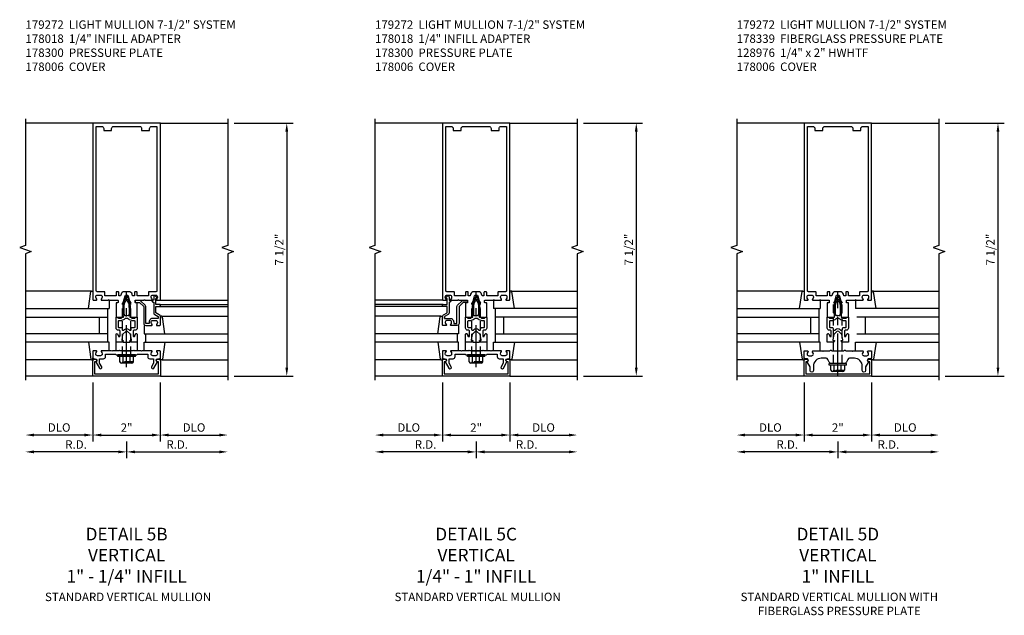
# Model space of a CAD drawing. Units: inches. Extents: x 0 to 143, y 0 to 90.
# Drawn here: x 106 to 136, y 24 to 42 of the extents above; entities that cross this region are included whole.
import ezdxf

# ---------------------------------------------------------------- set-up
doc = ezdxf.new("R2010")
doc.units = ezdxf.units.IN
doc.header["$MEASUREMENT"] = 0
doc.linetypes.add('CENTER', pattern=[2, 1.25, -0.25, 0.25, -0.25])
doc.linetypes.add('HIDDEN', pattern=[0.375, 0.25, -0.125])
doc.layers.get('0').update_dxf_attribs({"color": 4})
for name, color, linetype in [('CENTER', 1, 'CENTER'), ('DIME', 2, 'Continuous'), ('HIDDEN', 3, 'HIDDEN'), ('PARTSLIST', 3, 'Continuous'), ('TEXT', 3, 'Continuous')]:
    doc.layers.add(name, color=color, linetype=linetype)
doc.styles.get("Standard").update_dxf_attribs({"font": 'arial.ttf'})
doc.dimstyles.get("Standard").update_dxf_attribs({"dimtxt": 0.25, "dimasz": 0.25, "dimexe": 0.188, "dimexo": 0.188, "dimgap": 0.094, "dimtad": 1, "dimdec": 4, "dimzin": 0, "dimdsep": 46, "dimlunit": 4, "dimtxsty": 'Standard', "dimcen": -0.0625, "dimclrd": 256, "dimclre": 256, "dimclrt": 256, "dimadec": 1, "dimazin": 2, "dimtfac": 1, "dimtdec": 4, "dimtofl": 0, "dimtmove": 0, "dimatfit": 3, "dimfxl": 1, "dimfrac": 2, "dimtolj": 1, "dimtzin": 0, "dimlwd": -1, "dimlwe": -1, "dimarcsym": 0})

# ---------------------------------------------------------------- blocks, each defined once
blk = doc.blocks.new('*D153')
at = {"layer": 'DIME', "transparency": 16777216}
for p, q in [((109.504, 29.062), (109.504, 28.562)), ((109.254, 28.75), (106.754, 28.75))]:
    blk.add_line(p, q, dxfattribs=at)
for points in [[(106.754, 28.792), (106.754, 28.708), (106.504, 28.75)], [(109.254, 28.792), (109.254, 28.708), (109.504, 28.75)]]:
    blk.add_solid(points, dxfattribs=at)
at = {"layer": 'DIME', "transparency": 16777216, "insert": (108.004, 28.969), "char_height": 0.25, "attachment_point": 5}
blk.add_mtext('\\A1;R.D.', dxfattribs=at)
blk = doc.blocks.new('*D154')
at = {"layer": 'DIME', "transparency": 16777216}
for p, q in [((109.504, 29.062), (109.504, 28.562)), ((109.754, 28.75), (112.254, 28.75))]:
    blk.add_line(p, q, dxfattribs=at)
for points in [[(109.754, 28.792), (109.754, 28.708), (109.504, 28.75)], [(112.254, 28.792), (112.254, 28.708), (112.504, 28.75)]]:
    blk.add_solid(points, dxfattribs=at)
at = {"layer": 'DIME', "transparency": 16777216, "insert": (111.004, 28.969), "char_height": 0.25, "attachment_point": 5}
blk.add_mtext('\\A1;R.D.', dxfattribs=at)
blk = doc.blocks.new('*D155')
at = {"layer": 'DIME', "transparency": 16777216}
for p, q in [((108.504, 30.812), (108.504, 29.062)), ((108.254, 29.25), (106.754, 29.25))]:
    blk.add_line(p, q, dxfattribs=at)
for points in [[(106.754, 29.292), (106.754, 29.208), (106.504, 29.25)], [(108.254, 29.292), (108.254, 29.208), (108.504, 29.25)]]:
    blk.add_solid(points, dxfattribs=at)
at = {"layer": 'DIME', "transparency": 16777216, "insert": (107.504, 29.473), "char_height": 0.25, "attachment_point": 5}
blk.add_mtext('\\A1;DLO', dxfattribs=at)
blk = doc.blocks.new('*D156')
at = {"layer": 'DIME', "transparency": 16777216}
for p, q in [((110.504, 30.812), (110.504, 29.062)), ((110.754, 29.25), (112.254, 29.25))]:
    blk.add_line(p, q, dxfattribs=at)
for points in [[(110.754, 29.292), (110.754, 29.208), (110.504, 29.25)], [(112.254, 29.292), (112.254, 29.208), (112.504, 29.25)]]:
    blk.add_solid(points, dxfattribs=at)
at = {"layer": 'DIME', "transparency": 16777216, "insert": (111.504, 29.473), "char_height": 0.25, "attachment_point": 5}
blk.add_mtext('\\A1;DLO', dxfattribs=at)
blk = doc.blocks.new('*D157')
at = {"layer": 'DIME', "transparency": 16777216}
for p, q in [((108.504, 30.812), (108.504, 29.062)), ((110.504, 30.812), (110.504, 29.062)), ((108.754, 29.25), (110.254, 29.25))]:
    blk.add_line(p, q, dxfattribs=at)
for points in [[(108.754, 29.292), (108.754, 29.208), (108.504, 29.25)], [(110.254, 29.292), (110.254, 29.208), (110.504, 29.25)]]:
    blk.add_solid(points, dxfattribs=at)
at = {"layer": 'DIME', "transparency": 16777216, "insert": (109.504, 29.47), "char_height": 0.25, "attachment_point": 5}
blk.add_mtext('\\A1;2"', dxfattribs=at)
blk = doc.blocks.new('B027850-M')
blk.add_line((-0.3, 0.15), (-0.3, 0.4))
blk.add_lwpolyline([(0.314, 0.4), (0.242, -0.103, -0.373552), (0.223, -0.12), (0.2, -0.12, -0.414214), (0.18, -0.1), (0.18, -0.056)], format="xyb")
blk = doc.blocks.new('B162310-M')
for p, q in [((-0.313, -0.25), (-0.313, 0)), ((0.313, 0), (0.313, -0.25))]:
    blk.add_line(p, q)
at = {"ltscale": 0.25}
for p, q in [((-0.1, 0), (0.1, 0)), ((-0.105, -0.25), (0.105, -0.25))]:
    blk.add_line(p, q, dxfattribs=at)
blk = doc.blocks.new('B178006')
blk.add_lwpolyline([(-0.95, -0.94), (0.95, -0.94), (0.95, -0.576), (0.92, -0.576, -1), (0.92, -0.496), (0.94, -0.496, -0.414214), (1, -0.556), (1, -1), (-1, -1), (-1, -0.556, -0.414214), (-0.94, -0.496), (-0.92, -0.496, -1), (-0.92, -0.576), (-0.95, -0.576)], format="xyb", close=True)
blk = doc.blocks.new('B178300')
blk.add_lwpolyline([(-0.25, -0.195), (-0.25, 0.195), (-0.235, 0.21), (-0.25, 0.225), (-0.25, 0.423), (-0.265, 0.439), (-0.25, 0.454), (-0.25, 0.742, 0.669376), (-0.276, 0.753, -0.199773), (-0.339, 0.726), (-0.35, 0.726, -0.414214), (-0.4, 0.776), (-0.4, 0.864, -0.414214), (-0.35, 0.914), (-0.339, 0.914, -0.199773), (-0.276, 0.887, 0.669376), (-0.25, 0.898), (-0.25, 0.98, 0.414214), (-0.27, 1), (-0.456, 1, 0.414214), (-0.486, 0.97), (-0.486, 0.93, -0.84909), (-0.583, 0.914), (-0.766, 0.809, 1), (-0.726, 0.739), (-0.621, 0.8), (-0.486, 0.8), (-0.486, 0.686, 0.414214), (-0.426, 0.626), (-0.35, 0.626), (-0.35, 0.325), (-0.375, 0.3), (-0.375, 0.015), (-0.36, 0), (-0.375, -0.015), (-0.375, -0.3), (-0.35, -0.325), (-0.35, -0.626), (-0.426, -0.626, 0.414214), (-0.486, -0.686), (-0.486, -0.8), (-0.621, -0.8), (-0.726, -0.739, 1), (-0.766, -0.809), (-0.583, -0.914, -0.84909), (-0.486, -0.93), (-0.486, -0.97, 0.414214), (-0.456, -1), (-0.27, -1, 0.414214), (-0.25, -0.98), (-0.25, -0.898, 0.669376), (-0.276, -0.887, -0.199773), (-0.339, -0.914), (-0.35, -0.914, -0.414214), (-0.4, -0.864), (-0.4, -0.776, -0.414214), (-0.35, -0.726), (-0.339, -0.726, -0.199773), (-0.276, -0.753, 0.669376), (-0.25, -0.742), (-0.25, -0.454), (-0.265, -0.438), (-0.25, -0.424), (-0.25, -0.225), (-0.235, -0.21)], format="xyb", close=True)
blk = doc.blocks.new('B178018')
blk.add_lwpolyline([(1, 1.105, 0.414214), (0.98, 1.125), (0.863, 1.125), (0.863, 1.3), (0.883, 1.3, 0.641869), (0.894, 1.325), (0.856, 1.37, 0.695143), (0.803, 1.35), (0.803, 1.25), (0.742, 1.25, 0.668179), (0.737, 1.237), (0.782, 1.192, 0.198912), (0.787, 1.19), (0.803, 1.19), (0.803, 0.878, 0.267949), (0.833, 0.826), (0.94, 0.764), (0.94, 0.71), (0.776, 0.71, 0.414214), (0.666, 0.6), (0.666, 0.56), (0.568, 0.56), (0.568, 1.057, 0.198912), (0.55, 1.099), (0.425, 1.224, 0.198912), (0.383, 1.242), (0.273, 1.242, 0.414214), (0.253, 1.222), (0.253, 1.202, 0.414214), (0.273, 1.182), (0.383, 1.182), (0.508, 1.057), (0.508, 0.56, 0.414214), (0.568, 0.5), (0.742, 0.5, 0.669376), (0.753, 0.526, -0.199773), (0.726, 0.589), (0.726, 0.6, -0.414214), (0.776, 0.65), (0.864, 0.65, -0.414214), (0.914, 0.6), (0.914, 0.589, -0.199773), (0.887, 0.526, 0.669376), (0.898, 0.5), (0.98, 0.5, 0.414214), (1, 0.52), (1, 0.764, 0.267949), (0.97, 0.816), (0.863, 0.878), (0.863, 1.065), (0.98, 1.065, 0.414214), (1, 1.085)], format="xyb", close=True)
blk = doc.blocks.new('*D152')
at = {"layer": 'DIME', "ltscale": 0.25, "transparency": 16777216}
for p, q in [((112.692, 38.5), (114.442, 38.5)), ((114.254, 38.25), (114.254, 31.25)), ((112.692, 31), (114.442, 31))]:
    blk.add_line(p, q, dxfattribs=at)
for points in [[(114.213, 38.25), (114.296, 38.25), (114.254, 38.5)], [(114.213, 31.25), (114.296, 31.25), (114.254, 31)]]:
    blk.add_solid(points, dxfattribs=at)
at = {"layer": 'DIME', "ltscale": 0.25, "transparency": 16777216, "insert": (114.031, 34.75), "char_height": 0.25, "attachment_point": 5, "rotation": 90}
blk.add_mtext('\\A1;7 1/2"', dxfattribs=at)
blk = doc.blocks.new('*D159')
at = {"layer": 'DIME', "transparency": 16777216}
for p, q in [((119.872, 29.062), (119.872, 28.562)), ((119.622, 28.75), (117.122, 28.75))]:
    blk.add_line(p, q, dxfattribs=at)
for points in [[(117.122, 28.792), (117.122, 28.708), (116.872, 28.75)], [(119.622, 28.792), (119.622, 28.708), (119.872, 28.75)]]:
    blk.add_solid(points, dxfattribs=at)
at = {"layer": 'DIME', "transparency": 16777216, "insert": (118.372, 28.969), "char_height": 0.25, "attachment_point": 5}
blk.add_mtext('\\A1;R.D.', dxfattribs=at)
blk = doc.blocks.new('*D160')
at = {"layer": 'DIME', "transparency": 16777216}
for p, q in [((119.872, 29.062), (119.872, 28.562)), ((120.122, 28.75), (122.622, 28.75))]:
    blk.add_line(p, q, dxfattribs=at)
for points in [[(120.122, 28.792), (120.122, 28.708), (119.872, 28.75)], [(122.622, 28.792), (122.622, 28.708), (122.872, 28.75)]]:
    blk.add_solid(points, dxfattribs=at)
at = {"layer": 'DIME', "transparency": 16777216, "insert": (121.372, 28.969), "char_height": 0.25, "attachment_point": 5}
blk.add_mtext('\\A1;R.D.', dxfattribs=at)
blk = doc.blocks.new('*D161')
at = {"layer": 'DIME', "transparency": 16777216}
for p, q in [((118.872, 30.812), (118.872, 29.062)), ((118.622, 29.25), (117.122, 29.25))]:
    blk.add_line(p, q, dxfattribs=at)
for points in [[(117.122, 29.292), (117.122, 29.208), (116.872, 29.25)], [(118.622, 29.292), (118.622, 29.208), (118.872, 29.25)]]:
    blk.add_solid(points, dxfattribs=at)
at = {"layer": 'DIME', "transparency": 16777216, "insert": (117.872, 29.473), "char_height": 0.25, "attachment_point": 5}
blk.add_mtext('\\A1;DLO', dxfattribs=at)
blk = doc.blocks.new('*D162')
at = {"layer": 'DIME', "transparency": 16777216}
for p, q in [((120.872, 30.812), (120.872, 29.062)), ((121.122, 29.25), (122.622, 29.25))]:
    blk.add_line(p, q, dxfattribs=at)
for points in [[(121.122, 29.292), (121.122, 29.208), (120.872, 29.25)], [(122.622, 29.292), (122.622, 29.208), (122.872, 29.25)]]:
    blk.add_solid(points, dxfattribs=at)
at = {"layer": 'DIME', "transparency": 16777216, "insert": (121.872, 29.473), "char_height": 0.25, "attachment_point": 5}
blk.add_mtext('\\A1;DLO', dxfattribs=at)
blk = doc.blocks.new('*D163')
at = {"layer": 'DIME', "transparency": 16777216}
for p, q in [((118.872, 30.812), (118.872, 29.062)), ((120.872, 30.812), (120.872, 29.062)), ((119.122, 29.25), (120.622, 29.25))]:
    blk.add_line(p, q, dxfattribs=at)
for points in [[(119.122, 29.292), (119.122, 29.208), (118.872, 29.25)], [(120.622, 29.292), (120.622, 29.208), (120.872, 29.25)]]:
    blk.add_solid(points, dxfattribs=at)
at = {"layer": 'DIME', "transparency": 16777216, "insert": (119.872, 29.47), "char_height": 0.25, "attachment_point": 5}
blk.add_mtext('\\A1;2"', dxfattribs=at)
blk = doc.blocks.new('*D158')
at = {"layer": 'DIME', "ltscale": 0.25, "transparency": 16777216}
for p, q in [((123.06, 38.5), (124.81, 38.5)), ((124.622, 38.25), (124.622, 31.25)), ((123.06, 31), (124.81, 31))]:
    blk.add_line(p, q, dxfattribs=at)
for points in [[(124.58, 38.25), (124.663, 38.25), (124.622, 38.5)], [(124.58, 31.25), (124.663, 31.25), (124.622, 31)]]:
    blk.add_solid(points, dxfattribs=at)
at = {"layer": 'DIME', "ltscale": 0.25, "transparency": 16777216, "insert": (124.398, 34.75), "char_height": 0.25, "attachment_point": 5, "rotation": 90}
blk.add_mtext('\\A1;7 1/2"', dxfattribs=at)
blk = doc.blocks.new('*D164')
at = {"layer": 'DIME', "transparency": 16777216}
for p, q in [((130.6, 29.062), (130.6, 28.562)), ((130.35, 28.75), (127.85, 28.75))]:
    blk.add_line(p, q, dxfattribs=at)
for points in [[(127.85, 28.792), (127.85, 28.708), (127.6, 28.75)], [(130.35, 28.792), (130.35, 28.708), (130.6, 28.75)]]:
    blk.add_solid(points, dxfattribs=at)
at = {"layer": 'DIME', "transparency": 16777216, "insert": (129.1, 28.969), "char_height": 0.25, "attachment_point": 5}
blk.add_mtext('\\A1;R.D.', dxfattribs=at)
blk = doc.blocks.new('*D165')
at = {"layer": 'DIME', "transparency": 16777216}
for p, q in [((130.6, 29.062), (130.6, 28.562)), ((130.85, 28.75), (133.35, 28.75))]:
    blk.add_line(p, q, dxfattribs=at)
for points in [[(130.85, 28.792), (130.85, 28.708), (130.6, 28.75)], [(133.35, 28.792), (133.35, 28.708), (133.6, 28.75)]]:
    blk.add_solid(points, dxfattribs=at)
at = {"layer": 'DIME', "transparency": 16777216, "insert": (132.1, 28.969), "char_height": 0.25, "attachment_point": 5}
blk.add_mtext('\\A1;R.D.', dxfattribs=at)
blk = doc.blocks.new('*D166')
at = {"layer": 'DIME', "transparency": 16777216}
for p, q in [((129.6, 30.812), (129.6, 29.062)), ((129.35, 29.25), (127.85, 29.25))]:
    blk.add_line(p, q, dxfattribs=at)
for points in [[(127.85, 29.292), (127.85, 29.208), (127.6, 29.25)], [(129.35, 29.292), (129.35, 29.208), (129.6, 29.25)]]:
    blk.add_solid(points, dxfattribs=at)
at = {"layer": 'DIME', "transparency": 16777216, "insert": (128.6, 29.473), "char_height": 0.25, "attachment_point": 5}
blk.add_mtext('\\A1;DLO', dxfattribs=at)
blk = doc.blocks.new('*D167')
at = {"layer": 'DIME', "transparency": 16777216}
for p, q in [((131.6, 30.812), (131.6, 29.062)), ((131.85, 29.25), (133.35, 29.25))]:
    blk.add_line(p, q, dxfattribs=at)
for points in [[(131.85, 29.292), (131.85, 29.208), (131.6, 29.25)], [(133.35, 29.292), (133.35, 29.208), (133.6, 29.25)]]:
    blk.add_solid(points, dxfattribs=at)
at = {"layer": 'DIME', "transparency": 16777216, "insert": (132.6, 29.473), "char_height": 0.25, "attachment_point": 5}
blk.add_mtext('\\A1;DLO', dxfattribs=at)
blk = doc.blocks.new('*D168')
at = {"layer": 'DIME', "transparency": 16777216}
for p, q in [((129.6, 30.812), (129.6, 29.062)), ((131.6, 30.812), (131.6, 29.062)), ((129.85, 29.25), (131.35, 29.25))]:
    blk.add_line(p, q, dxfattribs=at)
for points in [[(129.85, 29.292), (129.85, 29.208), (129.6, 29.25)], [(131.35, 29.292), (131.35, 29.208), (131.6, 29.25)]]:
    blk.add_solid(points, dxfattribs=at)
at = {"layer": 'DIME', "transparency": 16777216, "insert": (130.6, 29.47), "char_height": 0.25, "attachment_point": 5}
blk.add_mtext('\\A1;2"', dxfattribs=at)
blk = doc.blocks.new('*D169')
at = {"layer": 'DIME', "ltscale": 0.25, "transparency": 16777216}
for p, q in [((133.788, 38.5), (135.538, 38.5)), ((135.35, 38.25), (135.35, 31.25)), ((133.788, 31), (135.538, 31))]:
    blk.add_line(p, q, dxfattribs=at)
for points in [[(135.309, 38.25), (135.392, 38.25), (135.35, 38.5)], [(135.309, 31.25), (135.392, 31.25), (135.35, 31)]]:
    blk.add_solid(points, dxfattribs=at)
at = {"layer": 'DIME', "ltscale": 0.25, "transparency": 16777216, "insert": (135.127, 34.75), "char_height": 0.25, "attachment_point": 5, "rotation": 90}
blk.add_mtext('\\A1;7 1/2"', dxfattribs=at)
blk = doc.blocks.new('B128960')
for p, q in [((-0.24, -0.153), (-0.24, 0.156)), ((-0.205, 0.206), (-0.05, 0.206)), ((-0.205, 0.105), (-0.05, 0.105)), ((-0.05, -0.26), (-0.05, 0.26)), ((-0.05, 0.26), (0, 0.26)), ((0, -0.26), (0, 0.26)), ((-0.205, -0.101), (-0.05, -0.101)), ((-0.205, -0.203), (-0.05, -0.203)), ((-0.05, -0.26), (0, -0.26))]:
    blk.add_line(p, q)
for centre, radius, start, end in [((-0.186, 0.155), 0.0543, 110.9107, 249.0893), ((-0.071, 0.002), 0.169, 142.5556, 217.4444), ((-0.186, -0.152), 0.0543, 110.9107, 249.0893)]:
    blk.add_arc(centre, radius, start, end)
at = {"layer": 'CENTER'}
blk.add_line((-0.365, 0), (1.875, 0), dxfattribs=at)
at = {"layer": 'HIDDEN'}
for p, q in [((-0.228, 0.19), (-0.209, 0.19)), ((-0.209, -0.187), (-0.209, 0.19)), ((0, 0.125), (1.533, 0.125)), ((1.75, 0), (1.533, 0.125)), ((1.75, 0), (1.533, -0.125)), ((-0.228, -0.187), (-0.209, -0.187)), ((0, -0.125), (1.533, -0.125))]:
    blk.add_line(p, q, dxfattribs=at)
blk = doc.blocks.new('B171300')
for points in [[(0.75, 0.285, -0.198912), (0.747, 0.277), (0.721, 0.251, 0.198912), (0.715, 0.237), (0.715, 0.163, 0.198912), (0.721, 0.149), (0.741, 0.129, -0.198912), (0.744, 0.121), (0.744, 0.106, 0.453546), (0.757, 0.094, -0.066292), (1.173, 0.094), (1.251, 0.05, -0.57735), (1.251, -0.05), (1.173, -0.094, -0.066292), (0.757, -0.094, 0.453546), (0.744, -0.106), (0.744, -0.121, -0.198912), (0.741, -0.129), (0.721, -0.149, 0.198912), (0.715, -0.163), (0.715, -0.237, 0.198912), (0.721, -0.251), (0.747, -0.277, -0.198912), (0.75, -0.285), (0.75, -0.301, -0.414214), (0.738, -0.313), (0.42, -0.313, -0.414214), (0.357, -0.25), (0.357, -0.226, 0.414214), (0.326, -0.195), (0.19, -0.195, 0.414214), (0.17, -0.215), (0.17, -0.223, 0.414214), (0.19, -0.243), (0.193, -0.243, -0.131652), (0.203, -0.246), (0.247, -0.271, -0.267949), (0.257, -0.288), (0.257, -0.293, -0.414214), (0.237, -0.313), (0.012, -0.313, -0.414214), (0, -0.301), (0, -0.133, -0.267949), (0.01, -0.116), (0.038, -0.1, -0.57735), (0.05, -0.106), (0.05, -0.127, 0.466308), (0.073, -0.146), (0.232, -0.118, 0.176327), (0.243, -0.112), (0.316, -0.025, 0.36397), (0.316, 0.025), (0.243, 0.112, 0.176327), (0.232, 0.118), (0.073, 0.146, 0.466308), (0.05, 0.127), (0.05, 0.106, -0.57735), (0.038, 0.1), (0.01, 0.116, -0.267949), (0, 0.133), (0, 0.301, -0.414214), (0.012, 0.313), (0.237, 0.313, -0.414214), (0.257, 0.293), (0.257, 0.288, -0.267949), (0.247, 0.271), (0.203, 0.246, -0.131652), (0.193, 0.243), (0.19, 0.243, 0.414214), (0.17, 0.223), (0.17, 0.215, 0.414214), (0.19, 0.195), (0.326, 0.195, 0.414214), (0.357, 0.226), (0.357, 0.25, -0.414214), (0.42, 0.313), (0.738, 0.313, -0.414214), (0.75, 0.301)], [(0.624, 0.242, -0.414214), (0.644, 0.222), (0.644, 0.173, 0.109518), (0.652, 0.14), (0.679, 0.08, 0.092094), (0.696, 0.057, -0.424958), (0.696, -0.057, 0.092094), (0.679, -0.08), (0.652, -0.14, 0.109518), (0.644, -0.173), (0.644, -0.222, -0.414214), (0.624, -0.242), (0.448, -0.242, -0.414214), (0.428, -0.222), (0.428, -0.164, 0.414214), (0.388, -0.124), (0.367, -0.124, -0.63707), (0.352, -0.092), (0.37, -0.071, 0.36397), (0.37, 0.071), (0.352, 0.092, -0.63707), (0.367, 0.124), (0.388, 0.124, 0.414214), (0.428, 0.164), (0.428, 0.222, -0.414214), (0.448, 0.242)], [(0.799, 0.064, -0.058411), (1.158, 0.061, -0.099915), (1.165, 0.058), (1.233, 0.019, -0.57735), (1.233, -0.019), (1.165, -0.058, -0.099915), (1.158, -0.061, -0.058411), (0.799, -0.064, -0.506706), (0.783, -0.036, 0.20965), (0.783, 0.036, -0.506706)]]:
    blk.add_lwpolyline(points, format="xyb", close=True)
blk = doc.blocks.new('B178072')
for points in [[(-0.415, 0.5), (-0.263, 0.5, -0.414214), (-0.253, 0.49), (-0.253, 0.434, -0.414214), (-0.263, 0.424), (-0.303, 0.424, 0.414214), (-0.313, 0.414), (-0.313, 0), (-0.273, 0), (-0.258, -0.015), (-0.243, 0), (-0.17, 0), (-0.155, -0.015), (-0.14, 0), (-0.1, 0), (-0.1, 0.43), (-0.047, 0.628, -0.339454), (-0.018, 0.65), (0.018, 0.65, -0.339454), (0.047, 0.628), (0.1, 0.43), (0.1, 0), (0.14, 0), (0.155, -0.015), (0.17, 0), (0.243, 0), (0.258, -0.015), (0.273, 0), (0.313, 0), (0.313, 0.414, 0.414214), (0.303, 0.424), (0.263, 0.424, -0.414214), (0.253, 0.434), (0.253, 0.49, -0.414214), (0.263, 0.5), (0.403, 0.5), (0.516, 0.5), (0.531, 0.515), (0.546, 0.5), (0.742, 0.5, 0.669376), (0.753, 0.526, -0.199773), (0.726, 0.589), (0.726, 0.6, -0.414214), (0.776, 0.65), (0.864, 0.65, -0.414214), (0.914, 0.6), (0.914, 0.589, -0.199773), (0.887, 0.526, 0.669376), (0.898, 0.5), (0.98, 0.5, 0.414214), (1, 0.52), (1, 5.75), (-1, 5.75), (-1, 0.52, 0.414214), (-0.98, 0.5), (-0.898, 0.5, 0.669376), (-0.887, 0.526, -0.199773), (-0.914, 0.589), (-0.914, 0.6, -0.414214), (-0.864, 0.65), (-0.776, 0.65, -0.414214), (-0.726, 0.6), (-0.726, 0.589, -0.199773), (-0.753, 0.526, 0.669376), (-0.742, 0.5), (-0.546, 0.5), (-0.531, 0.515), (-0.516, 0.5)], [(-0.164, 0.676), (-0.177, 0.625), (-0.233, 0.625), (-0.233, 0.73, 0.414214), (-0.253, 0.75), (-0.293, 0.75, 0.414214), (-0.313, 0.73), (-0.313, 0.625), (-0.415, 0.625), (-0.645, 0.625), (-0.645, 0.73, 0.414214), (-0.665, 0.75), (-0.87, 0.75, -0.414214), (-0.9, 0.78), (-0.9, 5.65), (-0.74, 5.65, -0.414214), (-0.68, 5.59), (-0.68, 5.53), (-0.445, 5.53), (-0.445, 5.59, -0.414214), (-0.385, 5.65), (0.385, 5.65, -0.414214), (0.445, 5.59), (0.445, 5.53), (0.68, 5.53), (0.68, 5.59, -0.414214), (0.74, 5.65), (0.9, 5.65), (0.9, 0.78, -0.414214), (0.87, 0.75), (0.665, 0.75, 0.414214), (0.645, 0.73), (0.645, 0.625), (0.403, 0.625), (0.313, 0.625), (0.313, 0.73, 0.414214), (0.293, 0.75), (0.253, 0.75, 0.414214), (0.233, 0.73), (0.233, 0.625), (0.177, 0.625), (0.164, 0.676, 0.339454), (0.067, 0.75), (-0.067, 0.75, 0.339454)]]:
    blk.add_lwpolyline(points, format="xyb", close=True)
blk = doc.blocks.new('B179272')
blk.add_blockref('B178072', (0, 0.75))
at = {"rotation": 90}
blk.add_blockref('B171300', (0, 0), dxfattribs=at)
blk = doc.blocks.new('B178339')
blk.add_lwpolyline([(-0.257, 0.431, -0.223306), (-0.25, 0.415), (-0.25, 0.242, 0.234894), (-0.238, 0.218, -0.497222), (-0.238, 0.202, 0.234894), (-0.25, 0.178), (-0.25, -0.178, 0.234894), (-0.238, -0.202, -0.497222), (-0.238, -0.218, 0.234894), (-0.25, -0.242), (-0.25, -0.415, -0.223306), (-0.257, -0.431, 0.470051), (-0.257, -0.446, -0.223306), (-0.25, -0.462), (-0.25, -0.727, -0.455081), (-0.284, -0.757, -0.179069), (-0.296, -0.75, 0.214777), (-0.35, -0.726, 0.414214), (-0.4, -0.776), (-0.4, -0.864, 0.414214), (-0.35, -0.914, 0.214777), (-0.296, -0.89, -0.179069), (-0.284, -0.883, -0.455081), (-0.25, -0.913), (-0.25, -0.98, -0.414214), (-0.27, -1), (-0.456, -1, -0.414214), (-0.486, -0.97), (-0.486, -0.93, 0.70708), (-0.575, -0.899, -0.379133), (-0.601, -0.903), (-0.727, -0.825, 0.140541), (-0.742, -0.82), (-0.84, -0.82, -1), (-0.84, -0.725), (-0.71, -0.725, 0.414214), (-0.475, -0.49), (-0.475, -0.35, 0.282389), (-0.508, -0.296), (-0.592, -0.253, -0.282389), (-0.625, -0.2), (-0.625, -0.019, -0.198912), (-0.622, -0.012), (-0.617, -0.007, 0.414214), (-0.617, 0.007), (-0.622, 0.012, -0.198912), (-0.625, 0.019), (-0.625, 0.2, -0.282389), (-0.592, 0.253), (-0.508, 0.296, 0.282389), (-0.475, 0.35), (-0.475, 0.49, 0.414214), (-0.71, 0.725), (-0.84, 0.725, -1), (-0.84, 0.82), (-0.742, 0.82, 0.140541), (-0.727, 0.825), (-0.601, 0.903, -0.379133), (-0.575, 0.899, 0.70708), (-0.486, 0.93), (-0.486, 0.97, -0.414214), (-0.456, 1), (-0.27, 1, -0.414214), (-0.25, 0.98), (-0.25, 0.913, -0.455081), (-0.284, 0.883, -0.179069), (-0.296, 0.89, 0.214777), (-0.35, 0.914, 0.414214), (-0.4, 0.864), (-0.4, 0.776, 0.414214), (-0.35, 0.726, 0.214777), (-0.296, 0.75, -0.179069), (-0.284, 0.757, -0.455081), (-0.25, 0.727), (-0.25, 0.462, -0.223306), (-0.257, 0.446, 0.470051)], format="xyb", close=True)
blk = doc.blocks.new('128976')
for p, q in [((-0.24, -0.153), (-0.24, 0.156)), ((-0.205, 0.206), (-0.05, 0.206)), ((-0.205, 0.105), (-0.05, 0.105)), ((-0.05, -0.26), (-0.05, 0.26)), ((-0.05, 0.26), (0, 0.26)), ((0, -0.26), (0, 0.26)), ((-0.205, -0.101), (-0.05, -0.101)), ((-0.205, -0.203), (-0.05, -0.203)), ((-0.05, -0.26), (0, -0.26))]:
    blk.add_line(p, q)
for centre, radius, start, end in [((-0.186, 0.155), 0.0543, 110.9107, 249.0893), ((-0.071, 0.002), 0.169, 142.5556, 217.4444), ((-0.186, -0.152), 0.0543, 110.9107, 249.0893)]:
    blk.add_arc(centre, radius, start, end)
at = {"layer": 'CENTER'}
blk.add_line((-0.365, 0), (2.125, 0), dxfattribs=at)
at = {"layer": 'HIDDEN'}
for p, q in [((-0.228, 0.19), (-0.209, 0.19)), ((-0.209, -0.187), (-0.209, 0.19)), ((0, 0.125), (1.783, 0.125)), ((2, 0), (1.783, 0.125)), ((2, 0), (1.783, -0.125)), ((-0.228, -0.187), (-0.209, -0.187)), ((0, -0.125), (1.783, -0.125))]:
    blk.add_line(p, q, dxfattribs=at)
blk = doc.blocks.new('S179MD02')
for name, p in [('B178339', (0, 0)), ('128976', (-0.625, 0))]:
    blk.add_blockref(name, p)

msp = doc.modelspace()

# ---------------------------------------------------------------- linework, layer by layer
at = {"ltscale": 0.25}
for p, q in [((108.50441, 38.5), (106.50441, 38.5)), ((110.50441, 38.5), (112.50441, 38.5)), ((118.87167, 38.5), (116.87167, 38.5)), ((120.87167, 38.5), (122.87167, 38.5)), ((129.60028, 38.5), (127.60028, 38.5)), ((131.60028, 38.5), (133.60028, 38.5)), ((110.48441, 33.125), (112.50441, 33.125)), ((110.48441, 33.065), (112.50441, 33.065)), ((118.89167, 33.125), (116.87167, 33.125)), ((118.89167, 33.065), (116.87167, 33.065))]:
    msp.add_line(p, q, dxfattribs=at)
for p, q in [((108.46139, 33.52), (106.50441, 33.52)), ((120.91469, 33.52), (122.87167, 33.52)), ((129.55726, 33.52), (127.60028, 33.52)), ((131.6433, 33.52), (133.60028, 33.52)), ((110.48441, 33.25), (112.50441, 33.25)), ((118.89167, 33.25), (116.87167, 33.25)), ((106.50441, 33), (108.98441, 33)), ((106.50441, 32.75), (108.94141, 32.75)), ((108.69141, 32.75), (108.69141, 32.25)), ((108.94141, 33), (108.94141, 32)), ((110.54743, 32.77), (112.50441, 32.77)), ((118.82865, 32.77), (116.87167, 32.77)), ((122.87167, 33), (120.39167, 33)), ((120.43467, 33), (120.43467, 32)), ((122.87167, 32.75), (120.43467, 32.75)), ((120.68467, 32.75), (120.68467, 32.25)), ((127.60028, 33), (130.08028, 33)), ((127.60028, 32.75), (130.03728, 32.75)), ((129.78728, 32.75), (129.78728, 32.25)), ((130.03728, 33), (130.03728, 32)), ((133.60028, 33), (131.12028, 33)), ((133.60028, 32.75), (131.16328, 32.75)), ((131.41328, 32.75), (131.41328, 32.25)), ((108.94141, 32.25), (106.50441, 32.25)), ((110.02441, 32.25), (112.50441, 32.25)), ((110.06691, 32.25), (110.06691, 32)), ((119.35167, 32.25), (116.87167, 32.25)), ((119.30917, 32.25), (119.30917, 32)), ((120.43467, 32.25), (122.87167, 32.25)), ((130.03728, 32.25), (127.60028, 32.25)), ((131.16328, 32.25), (133.60028, 32.25)), ((108.98441, 32), (106.50441, 32)), ((110.02441, 32), (112.50441, 32)), ((119.35167, 32), (116.87167, 32)), ((120.39167, 32), (122.87167, 32)), ((130.08028, 32), (127.60028, 32)), ((131.12028, 32), (133.60028, 32)), ((108.46139, 31.48), (106.50441, 31.48)), ((110.54743, 31.48), (112.50441, 31.48)), ((118.82865, 31.48), (116.87167, 31.48)), ((120.91469, 31.48), (122.87167, 31.48)), ((129.55726, 31.48), (127.60028, 31.48)), ((131.6433, 31.48), (133.60028, 31.48)), ((108.50441, 31), (106.50441, 31)), ((110.50441, 31), (112.50441, 31)), ((118.87167, 31), (116.87167, 31)), ((120.87167, 31), (122.87167, 31)), ((129.60028, 31), (127.60028, 31)), ((131.60028, 31), (133.60028, 31))]:
    msp.add_line(p, q)
at = {"linetype": 'Continuous', "ltscale": 0.25}
for points in [[(106.50441, 38.625), (106.50441, 34.875), (106.3327, 34.8125), (106.67613, 34.6875), (106.50441, 34.625), (106.50441, 30.875)], [(112.50441, 38.625), (112.50441, 34.875), (112.3327, 34.8125), (112.67613, 34.6875), (112.50441, 34.625), (112.50441, 30.875)], [(116.87167, 38.625), (116.87167, 34.875), (116.69995, 34.8125), (117.04338, 34.6875), (116.87167, 34.625), (116.87167, 30.875)], [(122.87167, 38.625), (122.87167, 34.875), (122.69995, 34.8125), (123.04338, 34.6875), (122.87167, 34.625), (122.87167, 30.875)], [(127.60028, 38.625), (127.60028, 34.875), (127.42856, 34.8125), (127.772, 34.6875), (127.60028, 34.625), (127.60028, 30.875)], [(133.60028, 38.625), (133.60028, 34.875), (133.42856, 34.8125), (133.772, 34.6875), (133.60028, 34.625), (133.60028, 30.875)]]:
    msp.add_lwpolyline(points, dxfattribs=at)

# ---------------------------------------------------------------- block references
for name, p in [('B179272', (109.50441, 32)), ('B179272', (119.87167, 32)), ('B179272', (130.60028, 32)), ('B178018', (109.50441, 32)), ('B162310-M', (109.50441, 32)), ('B027850-M', (110.32441, 31.6)), ('B162310-M', (119.87167, 32)), ('B027850-M', (120.69167, 31.6)), ('B027850-M', (131.42028, 31.6)), ('B178006', (109.50441, 32)), ('B178006', (119.87167, 32)), ('B178006', (130.60028, 32))]:
    msp.add_blockref(name, p)
for name, p, rotation in [('B027850-M', (108.68441, 33.4), 180), ('B128960', (109.50441, 31.625), 90), ('B128960', (119.87167, 31.625), 90), ('B027850-M', (129.78028, 33.4), 180), ('B027850-M', (119.05167, 32.65), 180), ('B178300', (109.50441, 32), 90), ('B178300', (119.87167, 32), 90)]:
    msp.add_blockref(name, p, dxfattribs=dict(rotation=rotation))
at = {"xscale": -1}
for name, p in [('B178018', (119.87167, 32)), ('B027850-M', (108.68441, 31.6)), ('B027850-M', (119.05167, 31.6)), ('B027850-M', (129.78028, 31.6))]:
    msp.add_blockref(name, p, dxfattribs=at)
at = {"xscale": -1, "rotation": 180}
for p in [(120.69167, 33.4), (131.42028, 33.4), (110.32441, 32.65)]:
    msp.add_blockref('B027850-M', p, dxfattribs=at)
at = {"ltscale": 0.25, "rotation": 90}
msp.add_blockref('S179MD02', (130.60028, 32), dxfattribs=at)

# ---------------------------------------------------------------- texts
at = {"layer": 'PARTSLIST', "ltscale": 0.25, "char_height": 0.25, "width": 9, "attachment_point": 1}
for s, insert in [('179272  LIGHT MULLION 7-1/2" SYSTEM\\P178018  1/4" INFILL ADAPTER\\P178300  PRESSURE PLATE\\P178006  COVER', (106.50441, 41.5451)), ('179272  LIGHT MULLION 7-1/2" SYSTEM\\P178018  1/4" INFILL ADAPTER\\P178300  PRESSURE PLATE\\P178006  COVER', (116.87167, 41.5451)), ('179272  LIGHT MULLION 7-1/2" SYSTEM\\P178339  FIBERGLASS PRESSURE PLATE\\P128976  1/4" x 2" HWHTF\\P178006  COVER', (127.60028, 41.5451))]:
    msp.add_mtext(s, dxfattribs=dict(at, insert=insert))
at = {"layer": 'TEXT', "ltscale": 0.25, "char_height": 0.375, "width": 8.7377703, "attachment_point": 2}
for s, insert in [('DETAIL 5B\\PVERTICAL\\P1" - 1/4" INFILL', (109.50441, 26.5)), ('DETAIL 5C\\PVERTICAL\\P1/4" - 1" INFILL', (119.87167, 26.5)), ('DETAIL 5D\\PVERTICAL\\P1" INFILL', (130.60028, 26.5))]:
    msp.add_mtext(s, dxfattribs=dict(at, insert=insert))
at = {"layer": 'TEXT', "char_height": 0.25, "attachment_point": 2}
for s, insert, width in [('STANDARD VERTICAL MULLION', (109.54827, 24.57555), 6), ('STANDARD VERTICAL MULLION', (119.91582, 24.57555), 6), ('STANDARD VERTICAL MULLION WITH\\PFIBERGLASS PRESSURE PLATE', (130.64445, 24.57555), 7.8657801)]:
    msp.add_mtext(s, dxfattribs=dict(at, insert=insert, width=width))

# ---------------------------------------------------------------- dimensions: what is measured, and where the dimension line sits
at = {"layer": 'DIME', "ltscale": 0.25}
for base, p1, p2, picture, middle in [((114.25441, 31), (112.50441, 38.5), (112.50441, 31), '*D152', (114.03115, 34.75)), ((124.62167, 31), (122.87167, 38.5), (122.87167, 31), '*D158', (124.3984, 34.75)), ((135.35028, 31), (133.60028, 38.5), (133.60028, 31), '*D169', (135.12702, 34.75))]:
    dim = msp.add_linear_dim(base=base, p1=p1, p2=p2, angle=90, dimstyle='Standard', dxfattribs=at)
    dim.commit()
    dim.dimension.update_dxf_attribs({"geometry": picture, "text_midpoint": middle})
at = {"layer": 'DIME'}
for base, p1, p2, picture, middle in [((106.50441, 28.75), (109.50441, 29.25), (106.50441, 31), '*D153', (108.00441, 28.969)), ((112.50441, 28.75), (109.50441, 29.25), (112.50441, 31), '*D154', (111.00441, 28.969)), ((116.87167, 28.75), (119.87167, 29.25), (116.87167, 31), '*D159', (118.37167, 28.969)), ((122.87167, 28.75), (119.87167, 29.25), (122.87167, 31), '*D160', (121.37167, 28.969)), ((127.60028, 28.75), (130.60028, 29.25), (127.60028, 31), '*D164', (129.10028, 28.969)), ((133.60028, 28.75), (130.60028, 29.25), (133.60028, 31), '*D165', (132.10028, 28.969))]:
    dim = msp.add_linear_dim(base=base, p1=p1, p2=p2, text='R.D.', dimstyle='Standard', override={"dimse2": 1, "dimtmove": 0}, dxfattribs=at)
    dim.commit()
    dim.dimension.update_dxf_attribs({"geometry": picture, "text_midpoint": middle})
for base, p1, p2, override, picture, middle in [((106.50441, 29.25), (108.50441, 31), (106.50441, 31), {"dimse2": 1, "dimtmove": 0}, '*D155', (107.50441, 29.47335)), ((112.50441, 29.25), (110.50441, 31), (112.50441, 31), {"dimse2": 1, "dimtmove": 0}, '*D156', (111.50441, 29.47335)), ((116.87167, 29.25), (118.87167, 31), (116.87167, 31), {"dimse2": 1, "dimtmove": 0}, '*D161', (117.87167, 29.47335)), ((122.87167, 29.25), (120.87167, 31), (122.87167, 31), {"dimse2": 1, "dimtmove": 0}, '*D162', (121.87167, 29.47335)), ((127.60028, 29.25), (129.60028, 31), (127.60028, 31), {"dimse2": 1, "dimtmove": 0}, '*D166', (128.60028, 29.47335)), ((133.60028, 29.25), (131.60028, 31), (133.60028, 31), {"dimse2": 1}, '*D167', (132.60028, 29.47335))]:
    dim = msp.add_linear_dim(base=base, p1=p1, p2=p2, angle=180, text='DLO', dimstyle='Standard', override=override, dxfattribs=at)
    dim.commit()
    dim.dimension.update_dxf_attribs({"geometry": picture, "text_midpoint": middle})
for base, p1, p2, picture, middle in [((110.50441, 29.25), (108.50441, 31), (110.50441, 31), '*D157', (109.50441, 29.46951)), ((120.87167, 29.25), (118.87167, 31), (120.87167, 31), '*D163', (119.87167, 29.46951)), ((131.60028, 29.25), (129.60028, 31), (131.60028, 31), '*D168', (130.60028, 29.46951))]:
    dim = msp.add_linear_dim(base=base, p1=p1, p2=p2, angle=180, dimstyle='Standard', dxfattribs=at)
    dim.commit()
    dim.dimension.update_dxf_attribs({"geometry": picture, "text_midpoint": middle})

doc.saveas('drawing.dxf')
